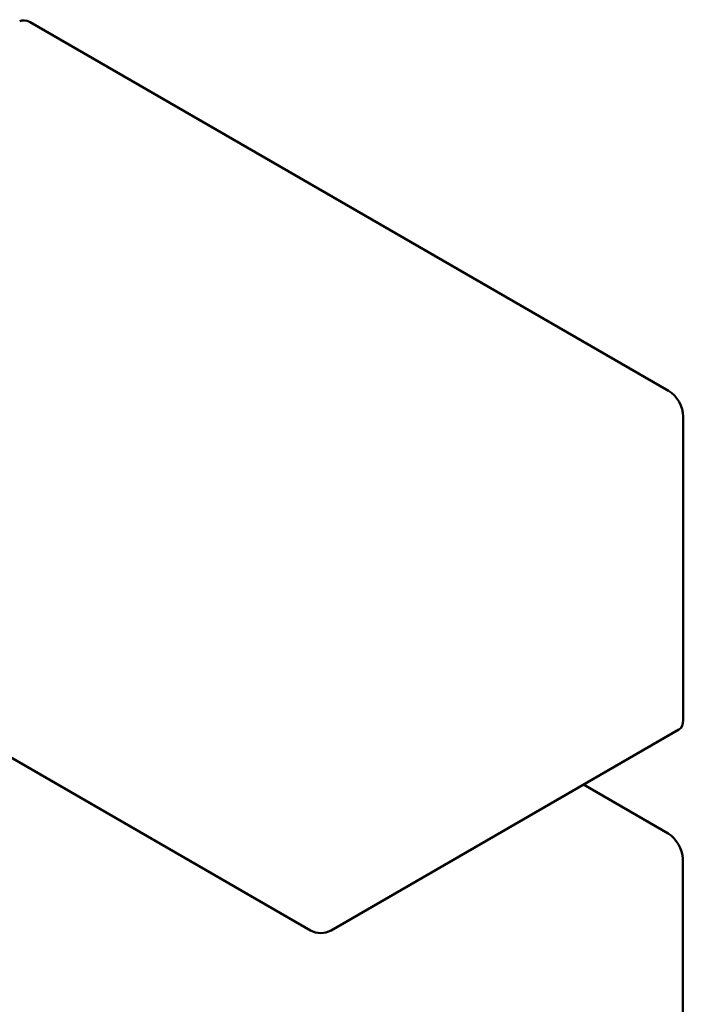
# Model space of a CAD drawing. Units: inches. Extents: x 2.2 to 96.8, y 1.1 to 75.4.
# Drawn here: x 75.5 to 76.3, y 50.2 to 51.4 of the extents above; entities that cross this region are included whole.
import ezdxf

# ---------------------------------------------------------------- set-up
doc = ezdxf.new("R2010")
doc.units = ezdxf.units.IN
doc.header["$LTSCALE"] = 4.5
doc.header["$MEASUREMENT"] = 0
doc.layers.add('Visible (ANSI)', color=7, linetype='Continuous', lineweight=50)

msp = doc.modelspace()

# ---------------------------------------------------------------- linework, layer by layer
at = {"layer": 'Visible (ANSI)'}
for p, q in [((76.2689, 50.9218), (75.4968, 51.3677)), ((76.2866, 50.5238), (76.2866, 50.8912)), ((75.8357, 50.2695), (75.0636, 50.7153)), ((75.8607, 50.2695), (76.2814, 50.5124)), ((76.2682, 50.3866), (76.166, 50.4457)), ((76.2859, 49.9886), (76.2859, 50.356))]:
    msp.add_line(p, q, dxfattribs=at)
msp.add_arc((75.8482, 50.2911), 0.025, 240, 300, dxfattribs=at)
for centre, major_axis, start_param, end_param in [((75.4968, 51.3472), (-0.0125, 0.0217), 5.497787, 6.283185), ((76.2689, 50.9014), (-0.0125, 0.0217), 3.926991, 5.497787), ((76.2689, 50.534), (0.0125, -0.0217), 0, 0.785398), ((76.2682, 50.3662), (-0.0125, 0.0217), 3.926991, 5.497787)]:
    msp.add_ellipse(centre, major_axis=major_axis, ratio=0.57735, start_param=start_param, end_param=end_param, dxfattribs=at)

doc.saveas('drawing.dxf')
